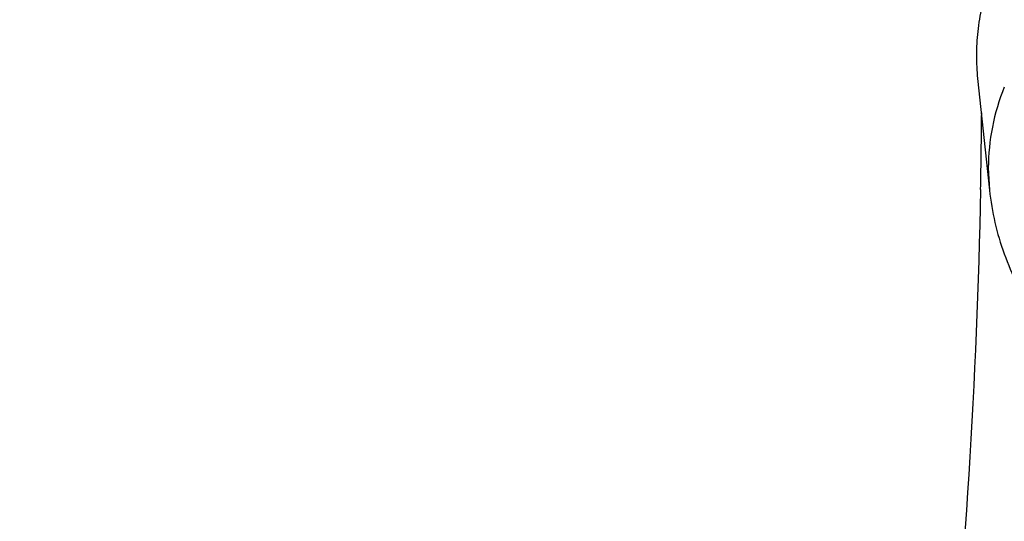
# Model space of a CAD drawing. Units: inches. Extents: x 7.1 to 14.8, y -2.6 to 21.1.
# Drawn here: x 12.6 to 12.7, y 16.2 to 16.3 of the extents above; entities that cross this region are included whole.
import ezdxf

# ---------------------------------------------------------------- set-up
doc = ezdxf.new("R2010")
doc.units = ezdxf.units.IN
doc.header["$LTSCALE"] = 1.21
doc.header["$MEASUREMENT"] = 0
doc.layers.get('0').update_dxf_attribs({"linetype": 'CONTINUOUS'})

msp = doc.modelspace()

# ---------------------------------------------------------------- linework, layer by layer
at = {"color": 7, "linetype": 'Continuous'}
msp.add_line((12.7202146179, 16.2995258099), (12.7218093186, 16.2845331726), dxfattribs=at)
at = {"color": 9, "linetype": 'Continuous'}
msp.add_line((12.7216514814, 16.287505188), (12.7218093186, 16.2845331726), dxfattribs=at)
at = {"color": 7, "linetype": 'Continuous'}
msp.add_arc((12.748888203, 16.3025727359), 0.0288350187, 179.9973327693, 186.0656292065, dxfattribs=at)
at = {"color": 9, "linetype": 'Continuous'}
msp.add_arc((11.8294216194, 16.3026121052), 0.8913751732999999, 358.8429896333001, 359.5037943601999, dxfattribs=at)
at = {"color": 7, "linetype": 'Continuous'}
for points, knots in [([(13.8926923427, 16.4808581332), (13.8926923427, 16.4463747114), (13.8902960273, 16.3773052577), (13.8795274216, 16.2740237579), (13.8616131922, 16.1712637606), (13.8366042896, 16.0692917767), (13.8045696095, 15.9683611494), (13.7655969859, 15.8687226297), (13.7197911388, 15.7706202639), (13.6672732863, 15.6742918473), (13.6081800712, 15.5799683941), (13.542662939, 15.4878740093), (13.4708874545, 15.3982257995), (13.393032767, 15.3112338129), (13.3092911766, 15.2271009599), (13.2198677523, 15.1460228982), (13.1249799692, 15.0681878615), (13.0248573495, 14.9937764366), (12.919741095, 14.9229613109), (12.8098837102, 14.8559069314), (12.695548536, 14.7927692023), (12.5770092448, 14.7336951453), (12.4545493125, 14.6788225518), (12.3284614494, 14.6282796404), (12.1990469541, 14.5821847169), (12.066615141, 14.5406458676), (11.9314823097, 14.5037606124), (11.7939723156, 14.4716157913), (11.6544109338, 14.4442865838), (11.46565929, 14.4142939919), (11.2746353289, 14.3942795747), (11.0824198663, 14.3842465856), (10.9376921228, 14.3817324017), (10.7929643806, 14.3842466026), (10.6007489241, 14.3942796117), (10.4097249723, 14.4142940467), (10.2209733408, 14.4442866555), (10.0814119713, 14.4716158752), (9.943901991799999, 14.5037607081), (9.8087691776, 14.5406459756), (9.6763373832, 14.5821848352), (9.546922907699999, 14.6282797664), (9.4208350652, 14.6788226834), (9.2983751544, 14.7336952805), (9.1798358856, 14.7927693398), (9.0655007346, 14.8559070698), (8.955643374, 14.9229614487), (8.8505271444, 14.993776573), (8.7504045489, 15.0681879939), (8.6555167888, 15.1460230243), (8.566093386, 15.227101078), (8.4823518159, 15.3112339215), (8.4044971473, 15.3982258977), (8.3327216803, 15.4878740961), (8.2672045639, 15.5799684692), (8.2081113628, 15.6742919105), (8.1555935216, 15.7706203151), (8.1097876832, 15.8687226692), (8.0708150661, 15.9683611781), (8.0387803906, 16.0692917958), (8.0137714908, 16.1712637719), (7.9958572632, 16.2740237633), (7.9850886581, 16.3773052596), (7.9826923427, 16.4463747117), (7.9826923427, 16.4808581332)], [0, 0, 0, 0, 0.0129399827, 0.0259095303, 0.0389373266, 0.0520516167, 0.0652790459, 0.07864467900000001, 0.092171531, 0.1058803584, 0.119789447, 0.1339144703, 0.14826841, 0.162861522, 0.1777013453, 0.1927927465, 0.2081379954, 0.2237368656, 0.2395867493, 0.2556827794, 0.272017973, 0.2885833729, 0.3053681934, 0.3223599657, 0.3395446859, 0.3569069629, 0.3744301629, 0.3920965496, 0.4098874307, 0.4277832975, 0.4638031405, 0.4818908157, 0.5000000275, 0.5181092392000001, 0.5361969140999999, 0.5722167557, 0.5901126215, 0.6079035014, 0.6255698867, 0.643093085, 0.6604553600999999, 0.6776400783, 0.6946318484, 0.7114166667, 0.7279820643000001, 0.7443172553, 0.7604132829000001, 0.7762631637999999, 0.7918620313, 0.8072072775, 0.822298676, 0.8371384967000001, 0.8517316061, 0.8660855433, 0.8802105642, 0.8941196506999999, 0.9078284761, 0.9213553262, 0.9347209578, 0.9479483857, 0.9610626748000001, 0.9740904703000001, 0.9870600173999999, 1, 1, 1, 1]), ([(8.3276923427, 16.3766414883), (8.3276923427, 16.3461507807), (8.329810715199999, 16.2850790194), (8.339330005299999, 16.1937577477), (8.3551656314, 16.1029000041), (8.377271769, 16.0127425847), (8.4055869058, 15.9235102419), (8.4400325065, 15.8354253302), (8.480515149, 15.7487039887), (8.5269267812, 15.6635565836), (8.5791457386, 15.5801872038), (8.6370373759, 15.4987937163), (8.700454945499999, 15.4195674517), (8.7692389124, 15.3426941437), (8.8432217978, 15.2683502409), (8.9494065891, 15.1720543614), (9.0645342766, 15.0823751434), (9.1873196623, 14.9996411621), (9.2843528375, 14.9404022866), (9.3853340736, 14.8846280923), (9.4900263007, 14.8324446566), (9.5981782728, 14.7839741441), (9.709531317, 14.7393293788), (9.8238220237, 14.6986137703), (9.980430309199999, 14.6494826666), (10.1410849168, 14.6088766192), (10.3047827403, 14.5768151641), (10.4714682721, 14.5503242144), (10.6825466264, 14.5282044699), (10.9376925789, 14.5193497498), (11.1928385262, 14.5282045053), (11.4039168699, 14.5503242721), (11.5706023883, 14.5768152405), (11.7343001922, 14.6088767152), (11.8949547766, 14.6494827814), (12.0515630375, 14.6986138968), (12.1658537238, 14.7393295125), (12.277206746, 14.7839742838), (12.3853586942, 14.8324448014), (12.4900508951, 14.8846282425), (12.5910321053, 14.9404024382), (12.6880652552, 14.9996413122), (12.8108506076, 15.0823752885), (12.9259782624, 15.1720544983), (13.0321630205, 15.2683503682), (13.1061458826, 15.3426942618), (13.1749298291, 15.4195675584), (13.2383473803, 15.4987938104), (13.2962390013, 15.5801872848), (13.3484579444, 15.6635566514), (13.3948695642, 15.7487040437), (13.4353521966, 15.8354253729), (13.4697977901, 15.9235102729), (13.4981129221, 16.0127426053), (13.5202190567, 16.1029000163), (13.5360546809, 16.1937577535), (13.5455739703, 16.2850790214), (13.5476923427, 16.346150781), (13.5476923427, 16.3766414884)], [0, 0, 0, 0, 0.0129518155, 0.025933065, 0.0389721507, 0.0520972217, 0.0653347514, 0.0787096856, 0.0922449399, 0.1059611953, 0.1198766874, 0.1340070628, 0.1483652958, 0.1629616543, 0.1778037045, 0.1928963496, 0.2238313287, 0.2396797994, 0.2557736461, 0.2721059473, 0.288667808, 0.3054485025, 0.322435618, 0.3396152065, 0.3569719323, 0.3921433981, 0.4099277832, 0.4278169351, 0.463822873, 0.5000000336, 0.5361771936, 0.5721831298, 0.5900722804999999, 0.6078566640999999, 0.643028126, 0.6603848497, 0.6775644358, 0.6945515487, 0.7113322404000001, 0.7278940981, 0.7442263962000001, 0.7603202397, 0.7761687072, 0.8071036798000001, 0.8221963216, 0.8370383684, 0.8516347237999999, 0.8659929537000001, 0.8801233262999999, 0.8940388158, 0.9077550687, 0.9212903208, 0.9346652531999999, 0.9479027812, 0.9610278509000001, 0.9740669356999999, 0.9870481846, 1, 1, 1, 1]), ([(13.5836937922, 16.3435031277), (13.5836937922, 16.3128829448), (13.5815620281, 16.2515472955), (13.5719817531, 16.1598225343), (13.5560408822, 16.0685415876), (13.5337805123, 15.9779332213), (13.5052558409, 15.8882157264), (13.4705384419, 15.7996071985), (13.4297144222, 15.7123216836), (13.3828847271, 15.6265696537), (13.3301645796, 15.5425572887), (13.2716831187, 15.4604861759), (13.2075830212, 15.3805529038), (13.1380201201, 15.3029487232), (13.063163067, 15.2278591557), (12.9831929233, 15.1554636429), (12.8983027849, 15.0859351718), (12.8086973881, 15.0194398596), (12.7145926275, 14.9561365969), (12.616215063, 14.8961767177), (12.5138014012, 14.8397036025), (12.4075980176, 14.7868523913), (12.2978601251, 14.7377495352), (12.1848522605, 14.6925128652), (12.0688435268, 14.6512498993), (11.9098463811, 14.6014468048), (11.7467258905, 14.5602814296), (11.5805014677, 14.5277744808), (11.4112168381, 14.5009110617), (11.1968359017, 14.4784793364), (10.9376923427, 14.4694995581), (10.6785487838, 14.4784793364), (10.4641678474, 14.5009110617), (10.2948832177, 14.5277744808), (10.128658795, 14.5602814296), (9.9655383044, 14.6014468048), (9.8065411587, 14.6512498993), (9.690532425, 14.6925128652), (9.577524560399999, 14.7377495352), (9.4677866679, 14.7868523913), (9.3615832843, 14.8397036025), (9.2591696225, 14.8961767177), (9.160792058, 14.9561365969), (9.0666872974, 15.0194398596), (8.9770819006, 15.0859351718), (8.8921917622, 15.1554636429), (8.8122216184, 15.2278591557), (8.7373645654, 15.3029487232), (8.667801664299999, 15.3805529038), (8.6037015668, 15.4604861759), (8.5452201059, 15.5425572887), (8.4924999584, 15.6265696537), (8.4456702633, 15.7123216836), (8.4048462436, 15.7996071985), (8.3701288445, 15.8882157264), (8.341604173099999, 15.9779332213), (8.3193438032, 16.0685415876), (8.303402932300001, 16.1598225343), (8.2938226573, 16.2515472955), (8.2916908933, 16.3128829448), (8.2916908933, 16.3435031277)], [0, 0, 0, 0, 0.0128536509, 0.0257383908, 0.0386841071, 0.0517204414, 0.0648751227, 0.0781741869, 0.0916414193, 0.1052981482, 0.1191630393, 0.1332519779, 0.1475779932, 0.162151257, 0.1769791144, 0.192066144, 0.2074142662, 0.2230228512, 0.2388888479, 0.2550069393, 0.2713696774, 0.2879676372, 0.3047895768, 0.3218225745, 0.3390521872, 0.3564626027, 0.3917505984, 0.4095969601, 0.4275500049, 0.4636878947, 0.5, 0.5363121053000001, 0.5724499950999999, 0.5904030399, 0.6082494016, 0.6435373972999999, 0.6609478128, 0.6781774254999999, 0.6952104231999999, 0.7120323628, 0.7286303226, 0.7449930606999999, 0.7611111520999999, 0.7769771487999999, 0.7925857338, 0.8079338559999999, 0.8230208856, 0.837848743, 0.8524220068, 0.8667480220999999, 0.8808369607, 0.8947018518000001, 0.9083585807, 0.9218258131, 0.9351248773, 0.9482795586, 0.9613158929000001, 0.9742616092, 0.9871463491, 1, 1, 1, 1]), ([(12.7207735179, 16.3090540212), (12.7205358848, 16.307985405), (12.7201754341, 16.3058340915), (12.7200531843, 16.3036559096), (12.7200531843, 16.3025740782)], [0, 0, 0, 0, 0.5029606065, 1, 1, 1, 1]), ([(12.7218093186, 16.2845331726), (12.7219639402, 16.2830794922), (12.722453083, 16.2801848397), (12.7237079493, 16.2759576726), (12.7254577976, 16.2718883681), (12.7276724988, 16.2680193252), (12.730316032, 16.2643830436), (12.7343865613, 16.2598528761), (12.7404000648, 16.2548819779), (12.748702408, 16.2501857282), (12.7578726454, 16.2467773994), (12.7676330158, 16.2447097165), (12.7776940655, 16.2440164132), (12.7877549904, 16.2447101521), (12.7975149712, 16.2467782428), (12.8066846056, 16.2501868401), (12.8149862149, 16.2548831392), (12.8209991758, 16.2598538387), (12.825069248, 16.2643838246), (12.8277125535, 16.2680198866), (12.8299270282, 16.2718886996), (12.8316768588, 16.2759578458), (12.8329315686, 16.2801849347), (12.8334207524, 16.2830795587), (12.8335753669, 16.2845331726)], [0, 0, 0, 0, 0.0291547819, 0.0583751928, 0.08774182470000001, 0.1172953318, 0.1471024082, 0.177227331, 0.2385752127, 0.3017109039, 0.3666126109, 0.4329229679, 0.5000116039, 0.5670995407, 0.6334079836, 0.6983063945999999, 0.7614379273, 0.8227812493000001, 0.8529040847, 0.8827090670000001, 0.9122605726999999, 0.9416251512999999, 0.9708465526000001, 1, 1, 1, 1])]:
    msp.add_open_spline(points, degree=3, knots=knots, dxfattribs=at)
at = {"color": 9, "linetype": 'Continuous'}
for points, knots in [([(7.9976923427, 16.4624869601), (7.9976923427, 16.4284645118), (8.0000609455, 16.3603138501), (8.0107057267, 16.2583975006), (8.0284177525, 16.1569743173), (8.0531515146, 16.0562983917), (8.0848455835, 15.956612349), (8.1234204612, 15.8581584861), (8.168780456, 15.761174637), (8.2208133858, 15.6658946416), (8.2793912801, 15.5725476141), (8.3443706473, 15.4813575358), (8.4155929605, 15.3925428466), (8.4928850535, 15.3063160385), (8.5760595324, 15.2228832463), (8.664915198200001, 15.1424438379), (8.7592374896, 15.0651900005), (8.8587989522, 14.9913063265), (8.963359734400001, 14.9209694017), (9.0726680975, 14.8543473592), (9.1864610125, 14.7915995181), (9.3044647612, 14.7328759992), (9.4263955676, 14.6783173588), (9.5519602511, 14.628054244), (9.6808569361, 14.5822070665), (9.812775673600001, 14.5408857165), (9.9473995126, 14.5041892346), (10.0844039675, 14.4722057275), (10.2234626412, 14.445011416), (10.4115509072, 14.4151640531), (10.6019094966, 14.3952460035), (10.79346074, 14.3852608663), (10.9376923427, 14.3827585999), (11.0819239454, 14.3852608663), (11.2734751889, 14.3952460035), (11.4638337782, 14.4151640531), (11.6519220443, 14.445011416), (11.7909807179, 14.4722057275), (11.9279851729, 14.5041892346), (12.0626090118, 14.5408857165), (12.1945277494, 14.5822070665), (12.3234244343, 14.628054244), (12.4489891178, 14.6783173588), (12.5709199243, 14.7328759992), (12.6889236729, 14.7915995181), (12.802716588, 14.8543473592), (12.9120249511, 14.9209694017), (13.0165857333, 14.9913063265), (13.1161471959, 15.0651900005), (13.2104694872, 15.1424438379), (13.299325153, 15.2228832463), (13.382499632, 15.3063160385), (13.459791725, 15.3925428466), (13.5310140381, 15.4813575358), (13.5959934054, 15.5725476141), (13.6545712997, 15.6658946416), (13.7066042294, 15.761174637), (13.7519642242, 15.8581584861), (13.7905391019, 15.956612349), (13.8222331709, 16.0562983917), (13.846966933, 16.1569743173), (13.8646789588, 16.2583975006), (13.87532374, 16.3603138501), (13.8776923427, 16.4284645118), (13.8776923427, 16.4624869601)], [0, 0, 0, 0, 0.012853372, 0.0257377918, 0.0386832237, 0.051719256, 0.0648736359, 0.0781723966, 0.0916393193, 0.1052957339, 0.1191603079, 0.133248923, 0.1475746112, 0.1621475428, 0.1769750598, 0.192061744, 0.2074095131, 0.2230177376, 0.2388833718, 0.2550010948, 0.2713634588, 0.2879610407, 0.3047825938, 0.3218151994, 0.3390444168, 0.3564544315, 0.3740282006, 0.3917475965, 0.4095935488, 0.4275461833, 0.4636832419, 0.4818306878, 0.5, 0.5181693122, 0.5363167581, 0.5724538167000001, 0.5904064512, 0.6082524035, 0.6259717994, 0.6435455685, 0.6609555832, 0.6781848006, 0.6952174062, 0.7120389593, 0.7286365412000001, 0.7449989052, 0.7611166281999999, 0.7769822623999999, 0.7925904869, 0.8079382559999999, 0.8230249401999999, 0.8378524572, 0.8524253888, 0.866751077, 0.8808396920999999, 0.8947042661, 0.9083606807, 0.9218276034, 0.9351263640999999, 0.9482807440000001, 0.9613167762999999, 0.9742622082, 0.987146628, 1, 1, 1, 1]), ([(8.3096923427, 16.3629457971), (8.3096923427, 16.3325339307), (8.3118096044, 16.2716155656), (8.3213247005, 16.1805148316), (8.337157123999999, 16.0898548941), (8.3592660478, 15.9998629593), (8.3875966611, 15.9107558362), (8.422077866699999, 15.8227501356), (8.4626241505, 15.7360584478), (8.50913525, 15.6508898115), (8.561496729, 15.5674490063), (8.6195803238, 15.4859362429), (8.6832443337, 15.4065467795), (8.7523339779, 15.3294705594), (8.8266817603, 15.2548918467), (8.906107845, 15.1829888595), (8.990420453099999, 15.1139334101), (9.0794162403, 15.0478904819), (9.1728807817, 14.98501789), (9.270589057, 14.9254659313), (9.3723059735, 14.8693770191), (9.4777868259, 14.8168853678), (9.5867781427, 14.7681165722), (9.699017184299999, 14.7231876589), (9.8142366791, 14.6822054169), (9.9721521275, 14.6327411439), (10.1341628634, 14.5918558286), (10.2992564198, 14.5595700338), (10.4673893574, 14.5328893736), (10.6803118049, 14.5106102571), (10.9376923427, 14.5016915699), (11.1950728806, 14.5106102571), (11.4079953281, 14.5328893736), (11.5761282657, 14.5595700338), (11.7412218221, 14.5918558286), (11.903232558, 14.6327411439), (12.0611480063, 14.6822054169), (12.1763675012, 14.7231876589), (12.2886065428, 14.7681165722), (12.3975978595, 14.8168853678), (12.503078712, 14.8693770191), (12.6047956285, 14.9254659313), (12.7025039038, 14.98501789), (12.7959684452, 15.0478904819), (12.8849642324, 15.1139334101), (12.9692768405, 15.1829888595), (13.0487029252, 15.2548918467), (13.1230507076, 15.3294705594), (13.1921403518, 15.4065467795), (13.2558043617, 15.4859362429), (13.3138879564, 15.5674490063), (13.3662494355, 15.6508898115), (13.4127605349, 15.7360584478), (13.4533068188, 15.8227501356), (13.4877880243, 15.9107558362), (13.5161186377, 15.9998629593), (13.5382275615, 16.0898548941), (13.5540599849, 16.1805148316), (13.5635750811, 16.2716155656), (13.5656923427, 16.3325339307), (13.5656923427, 16.3629457971)], [0, 0, 0, 0, 0.0128536512, 0.0257383901, 0.0386841073, 0.0517204417, 0.0648751222, 0.0781741875, 0.0916414192, 0.1052981476, 0.1191630398, 0.1332519775, 0.1475779931, 0.1621512577, 0.1769791139, 0.1920661441, 0.2074142666, 0.2230228504, 0.2388888483, 0.2550069395, 0.2713696769, 0.287967638, 0.3047895766, 0.3218225739, 0.3390521879, 0.3564626021, 0.3917505991, 0.4095969594, 0.4275500053, 0.4636878937, 0.5, 0.5363121063, 0.5724499947, 0.5904030406, 0.6082494009, 0.6435373979, 0.6609478121, 0.6781774261, 0.6952104234, 0.7120323620000001, 0.7286303231, 0.7449930604999999, 0.7611111517, 0.7769771496, 0.7925857334, 0.8079338559, 0.8230208861, 0.8378487423000001, 0.8524220069, 0.8667480225, 0.8808369601999999, 0.8947018524, 0.9083585808, 0.9218258125, 0.9351248778, 0.9482795583, 0.9613158927, 0.9742616099, 0.9871463488, 1, 1, 1, 1]), ([(13.5194055654, 16.355462904), (13.5194055654, 16.3255867195), (13.517325572, 16.2657412858), (13.5079781021, 16.1762451053), (13.4924244933, 16.0871819208), (13.4707050062, 15.9987750227), (13.4428733837, 15.9112373286), (13.4089994989, 15.8247816627), (13.3691673255, 15.739616879), (13.323475401, 15.6559483214), (13.2720361653, 15.5739771532), (13.2149756121, 15.4939000613), (13.1524329372, 15.4159088659), (13.0845601794, 15.3401901711), (13.0115218653, 15.266925012), (12.933494663, 15.1962884823), (12.850667032, 15.1284493153), (12.763238735, 15.0635695875), (12.6714204056, 15.0018043428), (12.5754330838, 14.9433012417), (12.4755077054, 14.8882002055), (12.3718846531, 14.8366331173), (12.2648129623, 14.78872333), (12.1545507738, 14.7445857587), (12.041360648, 14.7043253106), (11.8862265776, 14.655732192), (11.72706933, 14.6155669542), (11.5648835356, 14.5838498744), (11.3997119011, 14.5576392034), (11.1905396516, 14.5357524457), (10.9376923417, 14.5269907254), (10.6848450317, 14.5357524459), (10.4756727823, 14.5576392037), (10.3105011477, 14.5838498748), (10.1483153534, 14.6155669546), (9.9891581063, 14.6557321925), (9.834024036499999, 14.7043253109), (9.720833911, 14.744585759), (9.6105717226, 14.7887233302), (9.5035000317, 14.8366331176), (9.3998769792, 14.8882002059), (9.2999516008, 14.9433012422), (9.2039642791, 15.0018043433), (9.1121459498, 15.0635695879), (9.0247176528, 15.1284493158), (8.941890021699999, 15.1962884829), (8.863862819400001, 15.2669250127), (8.7908245054, 15.3401901719), (8.7229517476, 15.4159088668), (8.6604090726, 15.4939000622), (8.6033485195, 15.5739771542), (8.5519092839, 15.6559483224), (8.5062173594, 15.7396168801), (8.466385186, 15.824781664), (8.4325113013, 15.91123733), (8.4046796789, 15.9987750241), (8.3829601919, 16.087181922), (8.367406583300001, 16.1762451061), (8.3580591135, 16.2657412862), (8.3559791201, 16.3255867196), (8.3559791201, 16.355462904)], [0, 0, 0, 0, 0.0128536341, 0.0257383992, 0.0386841043, 0.0517204419, 0.0648751219, 0.0781741871, 0.0916414198, 0.1052981486, 0.1191630405, 0.1332519773, 0.1475779919, 0.1621512561, 0.1769791133, 0.1920661456, 0.2074142687, 0.2230228514, 0.2388888475, 0.2550069374, 0.2713696749, 0.287967638, 0.3047895785, 0.3218225759, 0.3390521883, 0.3564626011, 0.3917505984, 0.4095969602, 0.4275500066, 0.4636878935, 0.5000000002, 0.5363121068, 0.5724499936999999, 0.5904030401, 0.6082494019, 0.6435373992, 0.6609478118, 0.6781774242, 0.6952104216, 0.7120323621, 0.7286303253, 0.7449930628, 0.7611111526000001, 0.7769771487, 0.7925857314, 0.8079338545, 0.8230208869, 0.8378487441, 0.8524220083, 0.8667480229000001, 0.8808369596, 0.8947018515, 0.9083585804000001, 0.9218258131, 0.9351248783, 0.9482795583, 0.9613158958, 0.9742616009, 0.9871463659999999, 1, 1, 1, 1]), ([(8.3855340744, 16.3530131632), (8.3855340744, 16.3234789955), (8.3875902565, 16.2643186606), (8.3968307183, 16.1758470152), (8.4122062724, 16.0878034092), (8.4336771189, 16.0004085764), (8.4611901303, 15.913872997), (8.4946762334, 15.8284070589), (8.5340524157, 15.744217225), (8.579221268, 15.6615064888), (8.6300716372, 15.5804737107), (8.6864789722, 15.5013133257), (8.7483056707, 15.4242149585), (8.8154014343, 15.3493630766), (8.8876036199, 15.2769366429), (8.9647375819, 15.2071087465), (9.046617018300001, 15.140046189), (9.1330444531, 15.0759091918), (9.2238116639, 15.0148510237), (9.318700141399999, 14.9570176549), (9.4174815934, 14.9025474047), (9.519918389099999, 14.8515706465), (9.625764344, 14.8042093211), (9.7347642722, 14.7605770283), (9.846658619, 14.720777474), (10.000016744, 14.6727406403), (10.1573519897, 14.6330352064), (10.3176811123, 14.6016812176), (10.4809618939, 14.5757706012), (10.6877395799, 14.5541343988), (10.9376923427, 14.545472981), (11.1876451054, 14.5541343988), (11.3944227914, 14.5757706012), (11.557703573, 14.6016812176), (11.7180326957, 14.6330352064), (11.8753679413, 14.6727406403), (12.0287260663, 14.720777474), (12.1406204131, 14.7605770282), (12.2496203414, 14.8042093211), (12.3554662963, 14.8515706464), (12.457903092, 14.9025474046), (12.556684544, 14.9570176548), (12.6515730215, 15.0148510237), (12.7423402323, 15.0759091917), (12.8287676671, 15.140046189), (12.9106471035, 15.2071087464), (12.9877810655, 15.2769366428), (13.0599832511, 15.3493630765), (13.1270790147, 15.4242149584), (13.1889057132, 15.5013133256), (13.2453130482, 15.5804737106), (13.2961634175, 15.6615064887), (13.3413322697, 15.7442172249), (13.3807084521, 15.8284070588), (13.4141945551, 15.9138729969), (13.4417075665, 16.0004085762), (13.463178413, 16.0878034091), (13.4785539671, 16.1758470151), (13.4877944289, 16.2643186606), (13.489850611, 16.3234789954), (13.489850611, 16.3530131632)], [0, 0, 0, 0, 0.0128536341, 0.0257383992, 0.0386841043, 0.0517204418, 0.06487512179999999, 0.078174187, 0.0916414197, 0.1052981486, 0.1191630405, 0.1332519773, 0.1475779919, 0.162151256, 0.1769791132, 0.1920661456, 0.2074142687, 0.2230228514, 0.2388888476, 0.2550069374, 0.2713696749, 0.287967638, 0.3047895786, 0.3218225759, 0.3390521883, 0.356462601, 0.3917505982, 0.40959696, 0.4275500065, 0.4636878933, 0.5, 0.5363121067000001, 0.5724499935, 0.5904030399, 0.6082494018, 0.643537399, 0.6609478117, 0.6781774240999999, 0.6952104214, 0.7120323620000001, 0.7286303251, 0.7449930626000001, 0.7611111523999999, 0.7769771485, 0.7925857312000001, 0.8079338544, 0.8230208868000001, 0.8378487440000001, 0.8524220081, 0.8667480227, 0.8808369595000001, 0.8947018514, 0.9083585803, 0.921825813, 0.9351248781999999, 0.9482795582, 0.9613158957, 0.9742616008, 0.9871463659, 1, 1, 1, 1]), ([(8.283561578099999, 16.3457813335), (8.283561578099999, 16.3150670754), (8.2856998921, 16.253542986), (8.2953095989, 16.161536418), (8.3112994475, 16.0699750294), (8.3336282051, 15.9790882855), (8.3622405158, 15.8890951514), (8.3970645753, 15.8002143913), (8.4380140195, 15.7126607096), (8.4849875888, 15.6266452233), (8.537869709099999, 15.5423747484), (8.5965308415, 15.4600514862), (8.6608278762, 15.3798726364), (8.7306044935, 15.302030031), (8.805691531699999, 15.2267097662), (8.8859073669, 15.1540918323), (8.9710583132, 15.0843497498), (9.0609390047, 15.0176501427), (9.1553328835, 14.9541523954), (9.2540126949, 14.8940082983), (9.356740997100001, 14.8373616844), (9.463270696, 14.7843480883), (9.5733456308, 14.7350944088), (9.6867010913, 14.6897186262), (9.8030647114, 14.6483293882), (9.9221560118, 14.6110260265), (10.0436913111, 14.5778973264), (10.2091383988, 14.5392739645), (10.3776802263, 14.5094956128), (10.5483255556, 14.4885711527), (10.7208386829, 14.47353501), (10.9376923427, 14.4660196728), (11.1545460026, 14.47353501), (11.3270591299, 14.4885711527), (11.4977044592, 14.5094956128), (11.6662462867, 14.5392739645), (11.8316933744, 14.5778973264), (11.9532286737, 14.6110260265), (12.0723199741, 14.6483293882), (12.1886835941, 14.6897186262), (12.3020390547, 14.7350944088), (12.4121139895, 14.7843480883), (12.5186436884, 14.8373616844), (12.6213719906, 14.8940082983), (12.720051802, 14.9541523954), (12.8144456808, 15.0176501427), (12.9043263722, 15.0843497498), (12.9894773186, 15.1540918323), (13.0696931537, 15.2267097662), (13.144780192, 15.302030031), (13.2145568093, 15.3798726364), (13.278853844, 15.4600514862), (13.3375149763, 15.5423747484), (13.3903970967, 15.6266452233), (13.437370666, 15.7126607096), (13.4783201102, 15.8002143913), (13.5131441697, 15.8890951514), (13.5417564804, 15.9790882855), (13.564085238, 16.0699750294), (13.5800750865, 16.161536418), (13.5896847933, 16.253542986), (13.5918231074, 16.3150670754), (13.5918231074, 16.3457813335)], [0, 0, 0, 0, 0.0128535018, 0.0257380909, 0.0386836576, 0.0517198404, 0.064874368, 0.0781732787, 0.0916403538, 0.1052969234, 0.1191616544, 0.1332504283, 0.1475762774, 0.1621493726, 0.1769770564, 0.1920639112, 0.2074118553, 0.2230202576, 0.238886071, 0.2550039748, 0.271366522, 0.2879642902, 0.3047860332, 0.3218188325, 0.3390482462, 0.356458458, 0.3740324248, 0.3917520196, 0.4275452844, 0.445584265, 0.4636883159, 0.5, 0.5363116841, 0.554415735, 0.5724547156, 0.6082479803999999, 0.6259675752, 0.643541542, 0.6609517538, 0.6781811675, 0.6952139668, 0.7120357098000001, 0.728633478, 0.7449960252, 0.7611139290000001, 0.7769797423999999, 0.7925881446999999, 0.8079360888, 0.8230229436, 0.8378506273999999, 0.8524237226000001, 0.8667495717, 0.8808383456000001, 0.8947030765999999, 0.9083596462000001, 0.9218267213, 0.935125632, 0.9482801595999999, 0.9613163424, 0.9742619091, 0.9871464981999999, 1, 1, 1, 1]), ([(8.4592826878, 16.3457177295), (8.4592826878, 16.3170369981), (8.461279453200001, 16.2595861943), (8.4702528973, 16.1736710763), (8.4851841504, 16.0881716285), (8.5060345631, 16.0033022063), (8.532752542899999, 15.9192672079), (8.5652710124, 15.8362709419), (8.6035093587, 15.7545139047), (8.6473729842, 15.6741932264), (8.69675396, 15.595502011), (8.751531287, 15.5186291139), (8.8115715191, 15.4437585315), (8.8767280128, 15.3710699692), (8.94684546, 15.3007350428), (9.0475577235, 15.2095614818), (9.156794056399999, 15.1246202862), (9.2733348555, 15.046225433), (9.3654840271, 14.9900612749), (9.4614103091, 14.9371655692), (9.560887231599999, 14.8876617161), (9.6636745475, 14.8416690109), (9.7695247667, 14.7992975305), (9.8781857471, 14.7606480497), (10.0271123501, 14.7139993146), (10.1799011467, 14.6754412318), (10.3355973081, 14.6449932655), (10.4941598356, 14.619831377), (10.6949623564, 14.5988203866), (10.9376923424, 14.5904092539), (11.1804223284, 14.5988203865), (11.3812248491, 14.6198313769), (11.5397873767, 14.6449932654), (11.6954835382, 14.6754412316), (11.8482723348, 14.7139993144), (11.9971989378, 14.7606480495), (12.1058599181, 14.7992975303), (12.2117101374, 14.8416690107), (12.3144974533, 14.8876617159), (12.4139743758, 14.9371655689), (12.5099006579, 14.9900612746), (12.6020498296, 15.0462254327), (12.7185906286, 15.1246202859), (12.8278269616, 15.2095614814), (12.9285392251, 15.3007350424), (12.9986566723, 15.3710699688), (13.063813166, 15.4437585311), (13.1238533982, 15.5186291135), (13.1786307252, 15.5955020106), (13.2280117011, 15.674193226), (13.2718753265, 15.7545139043), (13.3101136729, 15.8362709415), (13.3426321424, 15.9192672074), (13.3693501222, 16.0033022057), (13.3902005349, 16.0881716279), (13.4051317881, 16.1736710758), (13.4141052323, 16.259586194), (13.4161019977, 16.317036998), (13.4161019977, 16.3457177295)], [0, 0, 0, 0, 0.0128538617, 0.025738855, 0.0386847894, 0.0517213578, 0.0648762709, 0.0781755717, 0.0916430431, 0.1053000139, 0.1191651514, 0.1332543378, 0.1475806061, 0.1621541285, 0.1769822484, 0.192069548, 0.2230179445, 0.2388842217, 0.255002597, 0.2713656244, 0.2879638816, 0.3047861202, 0.3218194193, 0.3390493369, 0.356460058, 0.3917486804, 0.4095953584000001, 0.4275487229, 0.4636872499, 0.5, 0.53631275, 0.572451277, 0.5904046414999999, 0.6082513195, 0.6435399419, 0.6609506629999999, 0.6781805806, 0.6952138797, 0.7120361183, 0.7286343755, 0.7449974029, 0.7611157782, 0.7769820555, 0.8079304519, 0.8230177515, 0.8378458714, 0.8524193938, 0.8667456621999999, 0.8808348484999999, 0.8946999861, 0.9083569569, 0.9218244281999999, 0.9351237290000001, 0.9482786420999999, 0.9613152105, 0.9742611448999999, 0.9871461382, 1, 1, 1, 1]), ([(13.0088329963, 16.3253989709), (13.0088329963, 16.3014313691), (13.0071642831, 16.2534212149), (12.9996655252, 16.1816242517), (12.9871877844, 16.1101745483), (12.9697637424, 16.0392514814), (12.9474362491, 15.9690256588), (12.9202613441, 15.8996679288), (12.8883065517, 15.8313457689), (12.8516509499, 15.7642239391), (12.8103845685, 15.6984636778), (12.764608993, 15.634223364), (12.7144335948, 15.5716547885), (12.6412164568, 15.4899728606), (12.5601708012, 15.4129752732), (12.4723482729, 15.3410466078), (12.378082185, 15.2710919142), (12.2774392389, 15.2067917597), (12.1713822152, 15.1483099524), (12.0598247426, 15.0927941576), (11.943440275, 15.043604583), (11.8230953801, 15.000799227), (11.6986372913, 14.9618148228), (11.5384877923, 14.9213992737), (11.3414456413, 14.886585912), (11.1405379731, 14.865563826), (10.9376923427, 14.8585345946), (10.7348467123, 14.865563826), (10.5339390441, 14.886585912), (10.3368968931, 14.9213992737), (10.1767473941, 14.9618148228), (10.0522893053, 15.0007992271), (9.9319444104, 15.043604583), (9.8155599428, 15.0927941576), (9.704002470199999, 15.1483099524), (9.597945446499999, 15.2067917598), (9.4973025004, 15.2710919142), (9.4030364125, 15.3410466078), (9.3152138842, 15.4129752733), (9.2341682287, 15.4899728607), (9.160951090700001, 15.5716547886), (9.1107756925, 15.6342233641), (9.0650001169, 15.6984636779), (9.023733735499999, 15.7642239392), (8.9870781337, 15.8313457689), (8.9551233414, 15.8996679288), (8.9279484363, 15.9690256587), (8.905620943099999, 16.0392514814), (8.888196901, 16.1101745483), (8.8757191603, 16.1816242517), (8.8682204024, 16.253421215), (8.8665516892, 16.3014313691), (8.8665516892, 16.3253989709)], [0, 0, 0, 0, 0.0128543507, 0.0257399926, 0.0386864441, 0.0517235791, 0.0648790601, 0.0781789317, 0.0916469839, 0.1053045392, 0.1191702699, 0.1332600612, 0.1475869486, 0.1621611001, 0.1920679833, 0.2074170361, 0.2230265682, 0.2550045669, 0.2713682961, 0.2879672655, 0.3218174884, 0.3390481458, 0.3564596146, 0.3917497555, 0.427545609, 0.4636856896, 0.5, 0.5363143104, 0.5724543911, 0.6082502446, 0.6435403854999999, 0.6609518542, 0.6781825116, 0.7120327345, 0.7286317039, 0.7449954331, 0.7769734318000001, 0.7925829640000001, 0.8079320167, 0.8378388998999999, 0.8524130514, 0.8667399388, 0.8808297302, 0.8946954608, 0.9083530161, 0.9218210683, 0.9351209398999999, 0.9482764209000001, 0.9613135559, 0.9742600074, 0.9871456493, 1, 1, 1, 1]), ([(13.1485682745, 16.3245747964), (13.1485016703, 16.299018781), (13.1465910765, 16.2478297362), (13.1384054242, 16.1712888344), (13.1249184619, 16.0951245159), (13.1061651501, 16.0195271938), (13.0821916436, 15.9446784145), (13.0530579524, 15.8707597698), (13.0188361705, 15.7979493698), (12.9796107862, 15.7264223237), (12.9354780608, 15.6563501831), (12.8865458315, 15.5879007215), (12.8329329628, 15.5212374147), (12.7747700615, 15.4565199214), (12.7121955294, 15.3939006208), (12.6223391145, 15.312732831), (12.5249049798, 15.2371168536), (12.4209764272, 15.167330745), (12.3388120442, 15.117336619), (12.2532877551, 15.0702523042), (12.1342873104, 15.0111230753), (12.0101485934, 14.9587308206), (11.8817979271, 14.9131400943), (11.7490710129, 14.8716205359), (11.5782938844, 14.8285773056), (11.3681885039, 14.7915010719), (11.153971166, 14.7691129975), (10.9376923434, 14.7616267801), (10.7214135209, 14.7691129974), (10.507196183, 14.7915010717), (10.2970908024, 14.8285773054), (10.1263136738, 14.8716205356), (9.993586759600001, 14.9131400939), (9.8652360933, 14.9587308202), (9.7410973763, 15.0111230748), (9.6220969316, 15.0702523036), (9.5365726424, 15.1173366184), (9.4544082593, 15.1673307444), (9.3504797066, 15.2371168528), (9.253045571900001, 15.3127328302), (9.1631891569, 15.39390062), (9.1006146247, 15.4565199206), (9.042451723400001, 15.5212374138), (8.9888388546, 15.5879007206), (8.939906625399999, 15.6563501822), (8.8957738998, 15.7264223227), (8.8565485155, 15.7979493688), (8.8223267334, 15.8707597688), (8.7931930422, 15.9446784136), (8.769219535700001, 16.0195271929), (8.7504662238, 16.0951245151), (8.7369792615, 16.1712888334), (8.7287936091, 16.247829735), (8.7268830153, 16.2990187795), (8.726816411, 16.3245747947)], [0, 0, 0, 0, 0.0128521442, 0.0257364658, 0.0386826474, 0.0517203373, 0.0648770909, 0.0781788241, 0.0916491886, 0.1053093783, 0.1191779367, 0.133270629, 0.1476003822, 0.1621772712, 0.1770085495, 0.1920987238, 0.2230518266, 0.2389198228, 0.2550394632, 0.2714032825, 0.2880018515, 0.3218498541, 0.3390787071, 0.3564879442, 0.3917724865, 0.4275614932, 0.4636938545, 0.5, 0.5363061455, 0.5724385069, 0.6082275136, 0.6435120557999999, 0.6609212929, 0.6781501459999999, 0.7119981486, 0.7285967176, 0.7449605369, 0.7610801773, 0.7769481734999999, 0.8079012763, 0.8229914506, 0.8378227289, 0.8523996179000001, 0.8667293711, 0.8808220634, 0.8946906218, 0.9083508115000001, 0.9218211759999999, 0.9351229092, 0.9482796628, 0.9613173527, 0.9742635343000001, 0.9871478559, 1, 1, 1, 1]), ([(8.8997055255, 16.3234170743), (8.8997055255, 16.2998331345), (8.9013475267, 16.2525915041), (8.908726248099999, 16.1819438326), (8.9210042511, 16.1116378621), (8.9381493773, 16.041850098), (8.9601194626, 15.9727484169), (8.9868593647, 15.9045009326), (9.0183026399, 15.8372724414), (9.0543714763, 15.771225066), (9.094977285, 15.7065174638), (9.1400201069, 15.6433054784), (9.1893923211, 15.581738471), (9.2614374339, 15.5013640686), (9.3411857491, 15.425599022), (9.427602456, 15.3548217565), (9.5203595771, 15.2859868645), (9.6193914788, 15.2227159963), (9.723750792, 15.165170338), (9.8335225055, 15.1105432137), (9.9480439458, 15.0621410425), (10.0664624168, 15.0200208943), (10.1889282395, 14.9816605339), (10.3465141414, 14.9418919377), (10.5404021352, 14.9076358518), (10.7380937689, 14.8869502773), (10.9376923427, 14.8800335665), (11.1372909165, 14.8869502773), (11.3349825502, 14.9076358518), (11.528870544, 14.9418919377), (11.6864564458, 14.9816605339), (11.8089222686, 15.0200208943), (11.9273407396, 15.0621410424), (12.0418621799, 15.1105432137), (12.1516338935, 15.165170338), (12.2559932066, 15.2227159963), (12.3550251083, 15.2859868644), (12.4477822294, 15.3548217565), (12.5341989363, 15.425599022), (12.6139472515, 15.5013640686), (12.6859923643, 15.581738471), (12.7353645786, 15.6433054784), (12.7804074004, 15.7065174638), (12.8210132092, 15.771225066), (12.8570820456, 15.8372724414), (12.8885253208, 15.9045009326), (12.9152652228, 15.972748417), (12.9372353082, 16.041850098), (12.9543804344, 16.1116378621), (12.9666584374, 16.1819438325), (12.9740371588, 16.2525915041), (12.97567916, 16.2998331345), (12.97567916, 16.3234170743)], [0, 0, 0, 0, 0.0128543507, 0.0257399926, 0.0386864441, 0.0517235791, 0.0648790601, 0.0781789317, 0.0916469839, 0.1053045392, 0.1191702698, 0.1332600612, 0.1475869486, 0.1621611001, 0.1920679833, 0.207417036, 0.2230265682, 0.2550045669, 0.2713682961, 0.2879672655, 0.3218174884, 0.3390481458, 0.3564596145, 0.3917497554, 0.4275456089, 0.4636856896, 0.5, 0.5363143104, 0.5724543910000001, 0.6082502445, 0.6435403854, 0.6609518542, 0.6781825116, 0.7120327345, 0.7286317039, 0.7449954331, 0.7769734318000001, 0.7925829639, 0.8079320167, 0.8378388998999999, 0.8524130514, 0.8667399388, 0.8808297301000001, 0.8946954608, 0.9083530161, 0.9218210683, 0.9351209398999999, 0.9482764209000001, 0.9613135559, 0.9742600074, 0.9871456493, 1, 1, 1, 1]), ([(12.7237953546, 16.2983609181), (12.7230966327, 16.2966263829), (12.7220193998, 16.2930551702), (12.7216514814, 16.2893407811), (12.7216514814, 16.287505188)], [0, 0, 0, 0, 0.5046398793, 1, 1, 1, 1]), ([(12.720615055, 16.2846132189), (12.7201003193, 16.2591259718), (12.7168734158, 16.20805536), (12.7054821878, 16.1319037644), (12.6875824892, 16.0563912487), (12.6714571909, 16.0069767771), (12.6623742933, 15.9825080251)], [0, 0, 0, 0, 0.2474751794, 0.4960564191, 0.7466251542, 1, 1, 1, 1])]:
    msp.add_open_spline(points, degree=3, knots=knots, dxfattribs=at)

doc.saveas('drawing.dxf')
